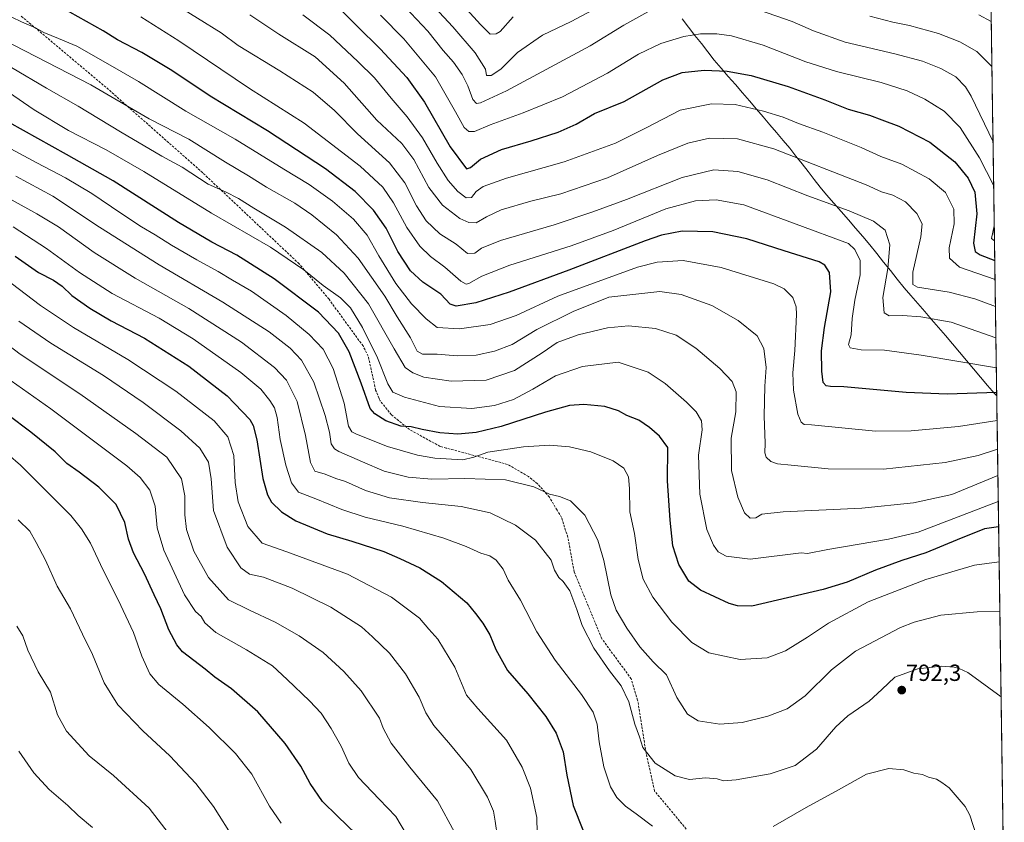
# Model space of a CAD drawing. Units: metres. Extents: x 596856 to 600289, y 4754562 to 4756925.
# Drawn here: x 599857 to 600280, y 4755262 to 4755606 of the extents above; entities that cross this region are included whole.
import ezdxf
from ezdxf.enums import TextEntityAlignment as Align

# ---------------------------------------------------------------- set-up
doc = ezdxf.new("R2010")
doc.units = ezdxf.units.M
doc.header["$MEASUREMENT"] = 0
doc.linetypes.add('TRAZOSX2', pattern=[1.5, 1, -0.5])
for name, color, linetype, lineweight in [('Arbolado forestal CxS', 92, 'Continuous', 0), ('Carátula', 7, 'Continuous', 5), ('Curva de nivel maestra', 36, 'Continuous', 30), ('Curva de nivel normal', 36, 'Continuous', 0), ('Entidad de ámbito territorial', 19, 'Continuous', 0), ('Entidad de ámbito territorial CxS', 92, 'Continuous', 0), ('Municipio CxS', 142, 'Continuous', 0), ('Punto de cota en terreno', 7, 'Continuous', 0), ('Rótulo de punto de cota en terreno', 19, 'Continuous', 0), ('Senda', 19, 'TRAZOSX2', 0)]:
    doc.layers.add(name, color=color, linetype=linetype, lineweight=lineweight)
doc.styles.add('Arial', font='txt', dxfattribs={"height": 0.2})

# ---------------------------------------------------------------- blocks, each defined once
blk = doc.blocks.new('*U153')
at = {"layer": 'Arbolado forestal CxS', "color": 92, "linetype": 'Continuous', "lineweight": 0}
blk.add_polyline3d([(600270.672, 4755835.2035, 642.9096), (600279.6364, 4755222.7238, 792.5633)], dxfattribs=at)
blk = doc.blocks.new('*U180')
at = {"layer": 'Curva de nivel normal', "color": 36, "linetype": 'Continuous', "lineweight": 0}
for points in [[(600011.57, 4755608.46, 720), (600021.53, 4755598.24, 720), (600035.19, 4755581.89, 720), (600043.83, 4755566.91, 720), (600047.49, 4755560.11, 720), (600049.5, 4755558.52, 720), (600051.98, 4755558.5, 720), (600058.69, 4755561.27, 720), (600072.92, 4755566.46, 720), (600089.82, 4755573.42, 720), (600109.14, 4755583.57, 720), (600122.42, 4755591.72, 720), (600132.08, 4755596.3, 720), (600141.9, 4755599.22, 720), (600149.11, 4755600.34, 720), (600156.11, 4755600.41, 720), (600162.42, 4755599.5, 720), (600176.07, 4755595.48, 720), (600194.41, 4755588.38, 720), (600207.51, 4755584.21, 720), (600226.74, 4755579.49, 720), (600237.93, 4755575.96, 720), (600245.51, 4755572.32, 720), (600253.86, 4755567.26, 720), (600260.62, 4755560.22, 720), (600268.96, 4755547.21, 720), (600275.06, 4755535.35, 720)], [(600275.31, 4755517.98, 720), (600274.07, 4755512.44, 720), (600275.41, 4755511.56, 720)]]:
    blk.add_polyline3d(points, dxfattribs=at)
blk = doc.blocks.new('*U185')
at = {"layer": 'Curva de nivel normal', "color": 36, "linetype": 'Continuous', "lineweight": 0}
for points in [[(600274.31, 4755586.36, 710), (600267.78, 4755592.8, 710), (600260.55, 4755597.01, 710), (600251.39, 4755600.53, 710), (600238.92, 4755603.96, 710), (600231.67, 4755605.37, 710), (600221.81, 4755607.98, 710)], [(600102.67, 4755610.61, 710), (600093.45, 4755605.76, 710), (600081.19, 4755599.81, 710), (600070.48, 4755592.33, 710), (600063.26, 4755585.17, 710), (600059.07, 4755582.48, 710), (600057.19, 4755582.48, 710), (600056.66, 4755585.17, 710), (600052.24, 4755592.29, 710), (600042.7, 4755603.39, 710), (600034.89, 4755611.66, 710)]]:
    blk.add_polyline3d(points, dxfattribs=at)
blk = doc.blocks.new('*U200')
at = {"layer": 'Curva de nivel normal', "color": 36, "linetype": 'Continuous', "lineweight": 0}
blk.add_polyline3d([(599852.94, 4755585.92, 765), (599867.98, 4755577, 765), (599881.69, 4755569.27, 765), (599899.8, 4755558.36, 765), (599917.67, 4755547.93, 765), (599926.32, 4755543.07, 765), (599937.48, 4755535.86, 765), (599944.92, 4755532.5, 765), (599950.56, 4755529.7, 765), (599957.11, 4755525.58, 765), (599970.75, 4755517.34, 765), (599986.29, 4755506.52, 765), (599996.02, 4755497.64, 765), (600006.35, 4755484.47, 765), (600017.4, 4755465.14, 765), (600022.22, 4755457.13, 765), (600025.44, 4755454.74, 765), (600030.17, 4755453.01, 765), (600041.87, 4755451.16, 765), (600056.93, 4755451.7, 765), (600069.2, 4755455.82, 765), (600081.07, 4755463.4, 765), (600087.52, 4755467.82, 765), (600096.51, 4755471.14, 765), (600109.18, 4755474.14, 765), (600118.07, 4755475.01, 765), (600129.74, 4755473.84, 765), (600138.66, 4755470.96, 765), (600147.08, 4755465.46, 765), (600157.39, 4755456.66, 765), (600162.66, 4755451.1, 765), (600164.47, 4755446.62, 765), (600164.24, 4755438.12, 765), (600162.2, 4755426.71, 765), (600162.39, 4755412.92, 765), (600165.06, 4755401.34, 765), (600168.02, 4755394.66, 765), (600170.4, 4755392.39, 765), (600172.82, 4755392.54, 765), (600175.4, 4755394.14, 765), (600184.57, 4755395.12, 765), (600218.35, 4755396.72, 765), (600240.65, 4755398.94, 765), (600257.04, 4755402.56, 765), (600276.89, 4755410.68, 765)], dxfattribs=at)
blk = doc.blocks.new('*U205')
at = {"layer": 'Curva de nivel normal', "color": 36, "linetype": 'Continuous', "lineweight": 0}
for points in [[(600274.79, 4755553.99, 715), (600265.38, 4755573.58, 715), (600262.93, 4755577.65, 715), (600258.74, 4755581.95, 715), (600252.41, 4755585.54, 715), (600244.54, 4755588.6, 715), (600232.61, 4755591.78, 715), (600211.21, 4755596.83, 715), (600197.57, 4755601.65, 715), (600188.45, 4755605.72, 715), (600174.42, 4755610.56, 715)], [(600126.42, 4755609.84, 715), (600116.16, 4755604.09, 715), (600101.74, 4755595.26, 715), (600065.74, 4755575.97, 715), (600054.53, 4755570.84, 715), (600052.85, 4755570.55, 715), (600051.29, 4755572.19, 715), (600049.08, 4755578.11, 715), (600046.64, 4755582.96, 715), (600042.99, 4755588.17, 715), (600038.57, 4755593.3, 715), (600031.85, 4755601.53, 715), (600022.1, 4755611.88, 715)]]:
    blk.add_polyline3d(points, dxfattribs=at)
blk = doc.blocks.new('*U210')
at = {"layer": 'Curva de nivel normal', "color": 36, "linetype": 'Continuous', "lineweight": 0}
for points in [[(600274.03, 4755605.66, 705), (600268.76, 4755608.59, 705)], [(600068.64, 4755607.72, 705), (600062.95, 4755601.44, 705), (600061.28, 4755600.42, 705), (600058.63, 4755600.29, 705), (600054.6, 4755604.37, 705), (600044.19, 4755615.91, 705)]]:
    blk.add_polyline3d(points, dxfattribs=at)
blk = doc.blocks.new('5PATER')
at = {"layer": 'Carátula', "linetype": 'Continuous', "lineweight": 5}
h = blk.add_hatch(color=250, dxfattribs=at)
edge = h.paths.add_edge_path()
edge.add_ellipse((0, 0.01), major_axis=(-1.33, -1.34), ratio=0.999422, start_angle=0, end_angle=360)

msp = doc.modelspace()

# ---------------------------------------------------------------- linework, layer by layer
at = {"layer": 'Arbolado forestal CxS', "color": 92, "linetype": 'Continuous', "lineweight": 0}
msp.add_polyline3d([(600270.67, 4755835.2, 642.91), (600279.64, 4755222.72, 792.56)], dxfattribs=at)
at = {"layer": 'Curva de nivel maestra', "color": 36, "linetype": 'Continuous', "lineweight": 30}
for points in [[(600276.36, 4755446.32, 750), (600255.04, 4755445.58, 750), (600237.53, 4755446.4, 750), (600210.74, 4755448.82, 750), (600204.96, 4755448.88, 750), (600203.07, 4755449.29, 750), (600201.85, 4755450.62, 750), (600201.18, 4755455.47, 750), (600201.1, 4755464.21, 750), (600202.42, 4755474.34, 750), (600205.07, 4755489.58, 750), (600204.55, 4755497.9, 750), (600202.58, 4755501.01, 750), (600200.06, 4755502.42, 750), (600185.07, 4755507.14, 750), (600168.97, 4755512.33, 750), (600154.33, 4755515.35, 750), (600141.22, 4755515.6, 750), (600132.27, 4755513.88, 750), (600125.26, 4755511.55, 750), (600092.5, 4755498.91, 750), (600066.83, 4755489.49, 750), (600052.59, 4755484.93, 750), (600044.14, 4755483.42, 750), (600041.45, 4755484.3, 750), (600037.46, 4755488.55, 750), (600029.71, 4755493.7, 750), (600024.41, 4755498.57, 750), (600018.96, 4755506.88, 750), (600013.94, 4755516.92, 750), (600008.55, 4755524.68, 750), (600000.67, 4755532.65, 750), (599987.94, 4755542.46, 750), (599963.08, 4755558.73, 750), (599938.39, 4755573.58, 750), (599921.9, 4755584.6, 750), (599909.04, 4755592.4, 750), (599898.51, 4755597.88, 750), (599892.4, 4755601.76, 750), (599874.46, 4755611.68, 750)], [(599993.47, 4755611.72, 725), (600001.51, 4755603.68, 725), (600011.36, 4755593.99, 725), (600022.91, 4755581.67, 725), (600030.47, 4755571.1, 725), (600041.48, 4755551.82, 725), (600048.59, 4755542.47, 725), (600050.22, 4755543.02, 725), (600054.58, 4755546.51, 725), (600063.55, 4755550.69, 725), (600076.36, 4755554.44, 725), (600087.96, 4755558.23, 725), (600095.67, 4755561.68, 725), (600103.6, 4755566.2, 725), (600116.23, 4755571.41, 725), (600132.89, 4755580.59, 725), (600141.18, 4755583.83, 725), (600150.65, 4755584.76, 725), (600160.51, 4755584.44, 725), (600170.81, 4755582.48, 725), (600186.71, 4755577.83, 725), (600202.44, 4755572.08, 725), (600212.53, 4755568.06, 725), (600221.64, 4755565.48, 725), (600227.07, 4755563.43, 725), (600234.36, 4755560.82, 725), (600247.65, 4755553.92, 725), (600258.42, 4755545.45, 725), (600264.1, 4755538.46, 725), (600267.04, 4755532.4, 725), (600267.89, 4755523.09, 725), (600266.34, 4755510.47, 725), (600267.06, 4755506.98, 725), (600269.2, 4755505.47, 725), (600275.53, 4755503.04, 725)], [(600277.21, 4755388.7, 775), (600271.1, 4755387.75, 775), (600259.35, 4755383.06, 775), (600245.9, 4755377.46, 775), (600235.55, 4755374.18, 775), (600224.25, 4755370.01, 775), (600212.07, 4755364.87, 775), (600201.84, 4755361.73, 775), (600171.17, 4755354.54, 775), (600165.03, 4755354.76, 775), (600161.41, 4755355.81, 775), (600149.06, 4755361.44, 775), (600144.11, 4755365.38, 775), (600139.79, 4755372.43, 775), (600137.26, 4755380.44, 775), (600136.08, 4755391.48, 775), (600134.83, 4755408.46, 775), (600135.08, 4755422.78, 775), (600131.45, 4755427.54, 775), (600127.11, 4755431.33, 775), (600122.56, 4755434.41, 775), (600117.4, 4755436.48, 775), (600113.9, 4755438.45, 775), (600107.92, 4755440.33, 775), (600098.91, 4755441.28, 775), (600092.74, 4755440.77, 775), (600082.42, 4755437.85, 775), (600063.47, 4755431.83, 775), (600052.74, 4755429.22, 775), (600044.81, 4755428.48, 775), (600037.01, 4755429.01, 775), (600029.47, 4755430.41, 775), (600024.74, 4755431.56, 775), (600020.29, 4755431.94, 775), (600013.85, 4755434.15, 775), (600009.09, 4755437.2, 775), (600007.13, 4755439.51, 775), (600003.22, 4755450.34, 775), (599998.14, 4755463.84, 775), (599993.52, 4755471.88, 775), (599984.86, 4755480.88, 775), (599965.89, 4755495.15, 775), (599949.79, 4755505.34, 775), (599939.04, 4755510.95, 775), (599924.81, 4755519.44, 775), (599896.72, 4755537.22, 775), (599876.64, 4755548.52, 775), (599851.96, 4755562.27, 775)], [(599854.51, 4755504.94, 800), (599864.65, 4755497.96, 800), (599871.11, 4755494.54, 800), (599874.76, 4755492.08, 800), (599878.99, 4755488.08, 800), (599886.64, 4755482.54, 800), (599895.78, 4755477.15, 800), (599910.11, 4755469.65, 800), (599929.24, 4755457.61, 800), (599945.71, 4755444.98, 800), (599955.35, 4755434.76, 800), (599956.83, 4755432.23, 800), (599958.38, 4755425.99, 800), (599960.98, 4755409.36, 800), (599963.04, 4755402.38, 800), (599964.79, 4755399.28, 800), (599968.96, 4755395.04, 800), (599975.25, 4755391.24, 800), (599988.61, 4755385.72, 800), (599999.18, 4755382.46, 800), (600013.03, 4755378.04, 800), (600019.9, 4755375.03, 800), (600028.41, 4755371.06, 800), (600037.76, 4755365.24, 800), (600048.62, 4755355.99, 800), (600052.42, 4755351.45, 800), (600055.6, 4755347.3, 800), (600058.57, 4755342.28, 800), (600061.17, 4755335.92, 800), (600066.2, 4755326.92, 800), (600074.95, 4755316.89, 800), (600082.61, 4755307.2, 800), (600086.99, 4755300.07, 800), (600090.04, 4755292.03, 800), (600091.57, 4755282.07, 800), (600094.3, 4755268.99, 800), (600098.48, 4755258.53, 800)], [(600001.05, 4755256.6, 825), (599993.07, 4755264.4, 825), (599986.66, 4755270.69, 825), (599981.34, 4755278.37, 825), (599977.3, 4755285.84, 825), (599970.55, 4755295.58, 825), (599958.79, 4755309.26, 825), (599947.47, 4755319.16, 825), (599940.37, 4755324.04, 825), (599936.23, 4755327.5, 825), (599926.52, 4755334.96, 825), (599923.99, 4755337.98, 825), (599920.66, 4755344.36, 825), (599917.14, 4755353.52, 825), (599914.3, 4755359.47, 825), (599910.18, 4755368.43, 825), (599905.39, 4755377.47, 825), (599903.22, 4755383.37, 825), (599901.66, 4755390.51, 825), (599897.96, 4755398.32, 825), (599890.48, 4755405.64, 825), (599882.03, 4755412.1, 825), (599876.78, 4755415.87, 825), (599871.82, 4755420.81, 825), (599861.32, 4755429.38, 825), (599841.36, 4755444.24, 825)]]:
    msp.add_polyline3d(points, dxfattribs=at)
at = {"layer": 'Curva de nivel normal', "color": 36, "linetype": 'Continuous', "lineweight": 0}
for points in [[(599912.63, 4755619.94, 740), (599943.17, 4755600.87, 740), (599950.46, 4755595.41, 740), (599968.3, 4755584.54, 740), (599982.58, 4755575.34, 740), (599991.79, 4755567.44, 740), (600001.68, 4755557.48, 740), (600015.46, 4755544.94, 740), (600022.02, 4755536.39, 740), (600027.1, 4755526.47, 740), (600031.13, 4755520.12, 740), (600037.03, 4755514.57, 740), (600044.09, 4755510.08, 740), (600049.02, 4755506.05, 740), (600052.17, 4755506.2, 740), (600054.99, 4755508.4, 740), (600063.07, 4755511.62, 740), (600086.22, 4755518.33, 740), (600102.86, 4755524, 740), (600117.28, 4755529.19, 740), (600141.26, 4755538.7, 740), (600154.74, 4755541.96, 740), (600165.07, 4755541.33, 740), (600177.78, 4755537.76, 740), (600195.25, 4755530.89, 740), (600213.03, 4755524.44, 740), (600223.4, 4755520.02, 740), (600228.38, 4755516.03, 740), (600230.46, 4755509.78, 740), (600229.57, 4755499.66, 740), (600227.46, 4755487.2, 740), (600227.95, 4755480.54, 740), (600230.18, 4755479.22, 740), (600235.89, 4755479.37, 740), (600243.73, 4755478.9, 740), (600256.75, 4755476.56, 740), (600276.02, 4755469.91, 740)], [(600276.54, 4755434.37, 755), (600259.98, 4755431.83, 755), (600239.6, 4755429.97, 755), (600224.24, 4755429.8, 755), (600196.76, 4755432.46, 755), (600193.64, 4755432.66, 755), (600192.37, 4755433.64, 755), (600190.9, 4755437.07, 755), (600188.98, 4755447.38, 755), (600188.7, 4755454.77, 755), (600189.63, 4755464.44, 755), (600190.39, 4755479.87, 755), (600190.18, 4755483.21, 755), (600188.8, 4755487.16, 755), (600185.02, 4755490.82, 755), (600180.6, 4755493, 755), (600158.02, 4755500.06, 755), (600141.67, 4755503.1, 755), (600130.39, 4755502.3, 755), (600121.95, 4755500.19, 755), (600087.81, 4755487.77, 755), (600069.82, 4755479.49, 755), (600058.73, 4755475.58, 755), (600045.56, 4755473.72, 755), (600035.93, 4755474.3, 755), (600031.17, 4755478.06, 755), (600024.88, 4755484.48, 755), (600018.13, 4755493.13, 755), (600010.88, 4755505.04, 755), (600005.8, 4755514, 755), (600000, 4755520.74, 755), (599990.9, 4755528.58, 755), (599980.96, 4755535.66, 755), (599969.98, 4755542.35, 755), (599949.16, 4755555.16, 755), (599927.96, 4755567.22, 755), (599907.52, 4755579.94, 755), (599896.35, 4755586.43, 755), (599881.06, 4755595.11, 755), (599873.24, 4755598.34, 755), (599870.01, 4755599.71, 755), (599866.89, 4755600.92, 755), (599863.3, 4755603, 755), (599857.26, 4755605.53, 755), (599840.58, 4755613.55, 755)], [(599908.63, 4755607.68, 745), (599924.93, 4755597.35, 745), (599955.22, 4755576.94, 745), (599978.72, 4755562.09, 745), (600002.9, 4755543.58, 745), (600012.52, 4755534.56, 745), (600017.14, 4755527.79, 745), (600022.94, 4755517.19, 745), (600028.44, 4755509.16, 745), (600033.07, 4755504.71, 745), (600039.15, 4755500.21, 745), (600046.04, 4755494.15, 745), (600048.4, 4755492.84, 745), (600049.49, 4755493.17, 745), (600055.11, 4755496.38, 745), (600067.2, 4755501.06, 745), (600093.54, 4755509.36, 745), (600111.62, 4755515.93, 745), (600134.2, 4755525.24, 745), (600146.98, 4755528.68, 745), (600155.79, 4755529.15, 745), (600167.68, 4755527.02, 745), (600212.71, 4755510.41, 745), (600215.38, 4755507.78, 745), (600217.73, 4755503.1, 745), (600217.75, 4755496.83, 745), (600215.43, 4755485.99, 745), (600214.21, 4755478.16, 745), (600213.76, 4755471.11, 745), (600212.66, 4755466.98, 745), (600213.33, 4755465.59, 745), (600218.12, 4755464.65, 745), (600228.18, 4755464.54, 745), (600243.87, 4755462.4, 745), (600276.21, 4755456.96, 745)], [(599955.45, 4755608.53, 735), (599967.9, 4755600.31, 735), (599983.52, 4755590.48, 735), (599996.02, 4755579.24, 735), (600010.05, 4755563.32, 735), (600020.76, 4755553.31, 735), (600025.96, 4755546.44, 735), (600032.3, 4755534.38, 735), (600038.2, 4755526.84, 735), (600045.65, 4755521.09, 735), (600049.51, 4755519.33, 735), (600052.69, 4755519.24, 735), (600057.18, 4755521.76, 735), (600063.36, 4755524.85, 735), (600076.21, 4755528.48, 735), (600089.13, 4755531.74, 735), (600109.15, 4755538.63, 735), (600130.66, 4755548.18, 735), (600143.65, 4755553.5, 735), (600152.93, 4755555.54, 735), (600164.97, 4755555.27, 735), (600180.62, 4755551.08, 735), (600220.29, 4755535.6, 735), (600226.91, 4755532.52, 735), (600231.79, 4755531.12, 735), (600237.12, 4755528.25, 735), (600242.11, 4755523.19, 735), (600244.32, 4755518.78, 735), (600243.79, 4755513.15, 735), (600240.28, 4755497.98, 735), (600240.34, 4755492.71, 735), (600242.35, 4755491.58, 735), (600255.87, 4755489.4, 735), (600267.04, 4755486.62, 735), (600275.82, 4755483.34, 735)], [(599978.26, 4755608.52, 730), (599989.78, 4755599.81, 730), (600001.85, 4755588.55, 730), (600009.06, 4755581.52, 730), (600016.12, 4755572.84, 730), (600023.09, 4755564.74, 730), (600029.62, 4755555.76, 730), (600035.85, 4755544.85, 730), (600040.68, 4755537.46, 730), (600044.87, 4755532.73, 730), (600048.44, 4755530.02, 730), (600050.74, 4755530.1, 730), (600052.74, 4755532.63, 730), (600055.62, 4755534.85, 730), (600065.72, 4755538.44, 730), (600090.49, 4755545.48, 730), (600112.54, 4755553.52, 730), (600125.74, 4755560.04, 730), (600140.41, 4755567.62, 730), (600153.76, 4755570.39, 730), (600163.93, 4755570.01, 730), (600176.22, 4755567.25, 730), (600184.63, 4755564.56, 730), (600191.23, 4755561.85, 730), (600201.59, 4755558.23, 730), (600218.07, 4755551.62, 730), (600226.54, 4755547.78, 730), (600235.61, 4755544.48, 730), (600247.41, 4755538.11, 730), (600254.38, 4755532.23, 730), (600257.97, 4755525.17, 730), (600258.13, 4755518.77, 730), (600255.89, 4755508.44, 730), (600256.02, 4755504.11, 730), (600260.42, 4755500.13, 730), (600275.65, 4755494.88, 730)], [(600276.72, 4755422.06, 760), (600268.35, 4755419.36, 760), (600254.24, 4755416.23, 760), (600227.74, 4755413.46, 760), (600203.93, 4755413.56, 760), (600188.02, 4755415.19, 760), (600182.11, 4755415.72, 760), (600179.32, 4755416.67, 760), (600177.3, 4755418.58, 760), (600176.75, 4755420.45, 760), (600176.9, 4755424.6, 760), (600176.42, 4755436.14, 760), (600176.73, 4755449.02, 760), (600177.28, 4755457.06, 760), (600176.34, 4755465.22, 760), (600173.37, 4755470.73, 760), (600165.29, 4755477.26, 760), (600154.01, 4755483.78, 760), (600140.83, 4755488.46, 760), (600131.58, 4755489.76, 760), (600109.66, 4755487.36, 760), (600094.35, 4755481.09, 760), (600078.76, 4755473.35, 760), (600068.17, 4755467.03, 760), (600060.6, 4755464.06, 760), (600052.74, 4755462.37, 760), (600044.52, 4755462.11, 760), (600035.86, 4755462.84, 760), (600029.64, 4755462.84, 760), (600027.31, 4755464.05, 760), (600024.45, 4755469.81, 760), (600018.79, 4755478.82, 760), (600013.43, 4755487.8, 760), (600001.99, 4755504.02, 760), (599992.7, 4755514.07, 760), (599982.03, 4755522.73, 760), (599974.78, 4755527.65, 760), (599962.56, 4755534.58, 760), (599954.86, 4755539.39, 760), (599945.02, 4755545.32, 760), (599929.19, 4755555.1, 760), (599912.23, 4755563.88, 760), (599887.02, 4755578.56, 760), (599849.24, 4755597.94, 760)], [(600277.05, 4755399.61, 770), (600242.56, 4755386.41, 770), (600229.94, 4755383.3, 770), (600203.74, 4755378.87, 770), (600195.02, 4755377.28, 770), (600192.41, 4755377.43, 770), (600170.41, 4755374.85, 770), (600160.07, 4755376.1, 770), (600156.74, 4755377.94, 770), (600154.6, 4755380.86, 770), (600151.79, 4755387.57, 770), (600148.81, 4755402.64, 770), (600148.26, 4755419.38, 770), (600149.85, 4755430.39, 770), (600149.56, 4755434.2, 770), (600147.17, 4755438.04, 770), (600143.13, 4755442.15, 770), (600133.84, 4755450.2, 770), (600126.57, 4755455.1, 770), (600113.74, 4755459.44, 770), (600098.37, 4755457.6, 770), (600086.74, 4755453.52, 770), (600077.07, 4755447.76, 770), (600068.74, 4755443.42, 770), (600060.54, 4755440.82, 770), (600050.77, 4755439.5, 770), (600036.98, 4755440.35, 770), (600021.92, 4755444.29, 770), (600016.82, 4755446.46, 770), (600014.66, 4755450.11, 770), (600010.23, 4755461.2, 770), (600003.84, 4755474.21, 770), (599998.72, 4755482.76, 770), (599994.38, 4755487.04, 770), (599986.94, 4755492.38, 770), (599978.6, 4755499.02, 770), (599964.28, 4755508.84, 770), (599939.01, 4755523.38, 770), (599909.93, 4755541.25, 770), (599893.69, 4755550.54, 770), (599877.54, 4755558.86, 770), (599862.76, 4755567.77, 770), (599851.75, 4755575.36, 770)], [(600277.43, 4755373.66, 780), (600266.83, 4755372.23, 780), (600245.97, 4755366.03, 780), (600221.13, 4755356.48, 780), (600204.11, 4755347.3, 780), (600195.11, 4755341.23, 780), (600185.6, 4755335.36, 780), (600177.74, 4755332.47, 780), (600166.07, 4755331.75, 780), (600152.66, 4755334.62, 780), (600145.41, 4755338.96, 780), (600136.8, 4755347.74, 780), (600128.59, 4755358.43, 780), (600124.48, 4755366.18, 780), (600122.32, 4755374.69, 780), (600120.66, 4755385.79, 780), (600118.74, 4755395.15, 780), (600118.62, 4755405.08, 780), (600118.07, 4755410.11, 780), (600116.14, 4755413.9, 780), (600111.49, 4755417.06, 780), (600101.94, 4755420.82, 780), (600092.81, 4755423.01, 780), (600084.14, 4755423.8, 780), (600073.02, 4755423.08, 780), (600057.7, 4755420.68, 780), (600051.67, 4755418.58, 780), (600046.88, 4755417.5, 780), (600034.98, 4755418.11, 780), (600027.44, 4755419.4, 780), (600014.56, 4755423.17, 780), (600001.3, 4755428.46, 780), (599999.21, 4755429.53, 780), (599997.84, 4755431.94, 780), (599995.97, 4755441.8, 780), (599991.26, 4755456.63, 780), (599986.88, 4755464.91, 780), (599980.94, 4755471.31, 780), (599971.02, 4755479.38, 780), (599956.1, 4755489.94, 780), (599948.03, 4755494.62, 780), (599941.88, 4755498.38, 780), (599932.66, 4755503.29, 780), (599921.8, 4755509.58, 780), (599914.8, 4755514.1, 780), (599908.82, 4755517.52, 780), (599899.96, 4755523.32, 780), (599887.53, 4755531.9, 780), (599876.24, 4755538.61, 780), (599863.85, 4755545.02, 780), (599852.72, 4755550.97, 780)], [(600277.74, 4755352.3, 785), (600267.92, 4755352.2, 785), (600252.41, 4755350.69, 785), (600240.97, 4755347.78, 785), (600235.07, 4755345.38, 785), (600215.74, 4755335.28, 785), (600205.42, 4755327.26, 785), (600194.12, 4755316.14, 785), (600186.36, 4755310.53, 785), (600178, 4755307.32, 785), (600167.04, 4755304.56, 785), (600157.41, 4755303.9, 785), (600148.09, 4755305.32, 785), (600143.43, 4755308.26, 785), (600138.98, 4755315.34, 785), (600134.4, 4755325.1, 785), (600128.69, 4755330.72, 785), (600123.08, 4755337.11, 785), (600117.48, 4755345.18, 785), (600112.86, 4755352.89, 785), (600110.49, 4755359.52, 785), (600107.58, 4755374.28, 785), (600104.9, 4755382.93, 785), (600099.37, 4755393.74, 785), (600093.2, 4755399.9, 785), (600088.48, 4755401.76, 785), (600084.26, 4755402.64, 785), (600077.45, 4755405.9, 785), (600065.34, 4755408.86, 785), (600047.74, 4755409.44, 785), (600033.61, 4755409.2, 785), (600023.52, 4755410, 785), (600013.14, 4755412.63, 785), (600003.84, 4755416.57, 785), (599993.66, 4755421.03, 785), (599991.79, 4755422.15, 785), (599990.33, 4755424.36, 785), (599989.64, 4755429.34, 785), (599987.86, 4755436.54, 785), (599982.89, 4755450.85, 785), (599977.58, 4755460.26, 785), (599972.75, 4755465.45, 785), (599963.69, 4755472.39, 785), (599943.83, 4755485.2, 785), (599916.5, 4755501.2, 785), (599890.77, 4755517.34, 785), (599870.79, 4755530.71, 785), (599854.86, 4755539.23, 785)], [(599853.23, 4755529.03, 790), (599863.85, 4755523.08, 790), (599873.2, 4755517.49, 790), (599888.52, 4755506.48, 790), (599906.15, 4755495.45, 790), (599929.18, 4755482.47, 790), (599951.9, 4755467.93, 790), (599966.07, 4755457.1, 790), (599971.23, 4755451.6, 790), (599975.74, 4755442.44, 790), (599979.33, 4755427.89, 790), (599981.44, 4755416.24, 790), (599983.38, 4755412.61, 790), (599987.85, 4755411.3, 790), (599992.36, 4755409.4, 790), (599996.46, 4755408.16, 790), (600005.17, 4755404.24, 790), (600015.41, 4755401.16, 790), (600029.68, 4755399.06, 790), (600046.18, 4755397.34, 790), (600058.76, 4755394.66, 790), (600069.54, 4755389.37, 790), (600078.2, 4755382.9, 790), (600084.98, 4755374.34, 790), (600086.28, 4755370.04, 790), (600088.22, 4755366.84, 790), (600090.1, 4755365.17, 790), (600092.87, 4755361.19, 790), (600095.95, 4755353.21, 790), (600098.21, 4755346.29, 790), (600103.18, 4755336.5, 790), (600109.93, 4755326.84, 790), (600115.04, 4755320.37, 790), (600118.23, 4755313.47, 790), (600120.85, 4755303.91, 790), (600122.83, 4755298.47, 790), (600124.36, 4755293.86, 790), (600129.62, 4755287.2, 790), (600138.23, 4755281.69, 790), (600144.41, 4755280.11, 790), (600151.23, 4755280.93, 790), (600156.23, 4755280.42, 790), (600158.9, 4755279.57, 790), (600164.37, 4755279.94, 790), (600179.07, 4755282.58, 790), (600189.76, 4755286.13, 790), (600198.86, 4755293.16, 790), (600207.21, 4755302.74, 790), (600212.36, 4755307.44, 790), (600221.6, 4755313.77, 790), (600227.07, 4755318.77, 790), (600232.58, 4755324.04, 790), (600242.41, 4755327.64, 790), (600252.5, 4755328.87, 790), (600258.07, 4755328.43, 790), (600260.22, 4755327.82, 790), (600263.97, 4755326.17, 790), (600278.28, 4755315.7, 790)], [(599853.65, 4755517.58, 795), (599868.03, 4755508.24, 795), (599882.19, 4755497.92, 795), (599896.33, 4755488.85, 795), (599916.52, 4755478.22, 795), (599931.08, 4755469.36, 795), (599951.52, 4755454.91, 795), (599960.15, 4755447.83, 795), (599964, 4755442.93, 795), (599965.99, 4755439.74, 795), (599967.12, 4755435.57, 795), (599968.51, 4755426.16, 795), (599970.86, 4755415.2, 795), (599973.28, 4755407.62, 795), (599976.38, 4755403.57, 795), (599983.72, 4755400.7, 795), (599994.9, 4755396.09, 795), (600005.02, 4755392.88, 795), (600021.18, 4755389.01, 795), (600038.73, 4755383.86, 795), (600048.42, 4755380.27, 795), (600054.66, 4755377.36, 795), (600058.53, 4755376.23, 795), (600061.31, 4755374.36, 795), (600064.29, 4755370.54, 795), (600066.47, 4755365.78, 795), (600071.71, 4755357.11, 795), (600078.77, 4755343.52, 795), (600086.64, 4755331.44, 795), (600097.99, 4755316.61, 795), (600102.94, 4755309.11, 795), (600104.66, 4755303.96, 795), (600105.6, 4755296.29, 795), (600107.6, 4755285.64, 795), (600110.34, 4755277.01, 795), (600113.15, 4755272.38, 795), (600116.87, 4755268.73, 795), (600121.43, 4755265.42, 795), (600128.41, 4755260.15, 795)], [(599849.78, 4755495.56, 805), (599865.41, 4755483.7, 805), (599879.68, 4755474.33, 805), (599902.99, 4755460.6, 805), (599923.59, 4755446.97, 805), (599940.07, 4755434.15, 805), (599946.01, 4755427.35, 805), (599948.52, 4755419.33, 805), (599949.16, 4755407.77, 805), (599950.45, 4755399.37, 805), (599954.63, 4755388.81, 805), (599960.67, 4755381.6, 805), (599971.31, 4755377.93, 805), (599997.36, 4755368.29, 805), (600016.3, 4755358.42, 805), (600028.32, 4755349.46, 805), (600032.31, 4755344.77, 805), (600036.15, 4755340.44, 805), (600043.46, 4755328.44, 805), (600048.53, 4755316.34, 805), (600053.37, 4755310.65, 805), (600065.77, 4755296.98, 805), (600072.49, 4755285.5, 805), (600075.98, 4755276.44, 805), (600078.69, 4755263.77, 805), (600078.89, 4755257.11, 805)], [(600043.43, 4755257.6, 815), (600036.11, 4755270.98, 815), (600024.11, 4755285.44, 815), (600016.1, 4755295.77, 815), (600012.68, 4755302.19, 815), (600011.11, 4755306.54, 815), (600003.19, 4755318.19, 815), (599995.83, 4755326.51, 815), (599986.86, 4755334.67, 815), (599976.63, 4755341.88, 815), (599966.36, 4755347.75, 815), (599955.34, 4755352.87, 815), (599946.2, 4755357.38, 815), (599937.6, 4755366.97, 815), (599931.35, 4755378.2, 815), (599928.25, 4755387.55, 815), (599927.51, 4755393.86, 815), (599927.55, 4755401.92, 815), (599926.07, 4755409.35, 815), (599919.78, 4755418.52, 815), (599906.38, 4755428.69, 815), (599882.43, 4755445.85, 815), (599856.76, 4755462.87, 815), (599837.18, 4755477.52, 815)], [(600063.89, 4755241.62, 810), (600060.9, 4755262.27, 810), (600060.08, 4755266.62, 810), (600057.56, 4755272.59, 810), (600050.32, 4755284.38, 810), (600041.68, 4755295, 810), (600034.43, 4755303.4, 810), (600031.1, 4755308.81, 810), (600028.18, 4755315.49, 810), (600022.31, 4755325.48, 810), (600015.45, 4755334.36, 810), (600008.18, 4755341.44, 810), (600003.41, 4755345.77, 810), (599990.22, 4755354.16, 810), (599973.62, 4755362.27, 810), (599961.28, 4755366.98, 810), (599955.21, 4755368.3, 810), (599951.59, 4755371.05, 810), (599945.65, 4755380, 810), (599939.85, 4755395.72, 810), (599938.81, 4755409.27, 810), (599937.68, 4755416.49, 810), (599933.94, 4755422.44, 810), (599925.72, 4755429.84, 810), (599909.6, 4755442.05, 810), (599892.49, 4755453.64, 810), (599869.94, 4755467.49, 810), (599856.14, 4755476.97, 810)], [(600025.95, 4755251.21, 820), (600018.15, 4755264.21, 820), (600010.98, 4755271.76, 820), (600002.12, 4755281.07, 820), (599997.91, 4755287.11, 820), (599994.6, 4755294.43, 820), (599990.39, 4755302.09, 820), (599986.01, 4755308.71, 820), (599981.11, 4755313.98, 820), (599971.39, 4755323.12, 820), (599965.23, 4755328.97, 820), (599954.03, 4755335.83, 820), (599940.74, 4755343.3, 820), (599936.11, 4755347.48, 820), (599934.5, 4755350.2, 820), (599932.03, 4755352.27, 820), (599927.29, 4755359.48, 820), (599918.46, 4755378.7, 820), (599915.66, 4755388.31, 820), (599914.74, 4755397.56, 820), (599912.42, 4755404.4, 820), (599908.27, 4755409.81, 820), (599902.51, 4755414.87, 820), (599869.94, 4755439.31, 820), (599845.39, 4755456.57, 820)], [(599968.9, 4755261.45, 830), (599963.8, 4755268.71, 830), (599956.22, 4755282.39, 830), (599949.32, 4755291.35, 830), (599937.94, 4755302.54, 830), (599926.68, 4755312.54, 830), (599916.36, 4755321.01, 830), (599912.4, 4755325.55, 830), (599909.01, 4755333.19, 830), (599905.45, 4755343.3, 830), (599898.88, 4755357.38, 830), (599892.33, 4755370.12, 830), (599886.89, 4755381.67, 830), (599883.13, 4755387.81, 830), (599878.44, 4755393.58, 830), (599868.28, 4755403.7, 830), (599856.83, 4755415.11, 830), (599846.13, 4755424.28, 830)], [(599948.86, 4755254.24, 835), (599939.76, 4755268.52, 835), (599932.24, 4755278.38, 835), (599921, 4755290.26, 835), (599909.38, 4755300.99, 835), (599898.74, 4755312.27, 835), (599892.82, 4755321.69, 835), (599887.8, 4755333.8, 835), (599883.58, 4755342.62, 835), (599878.41, 4755353.5, 835), (599872.62, 4755363.21, 835), (599867.63, 4755374.33, 835), (599863.54, 4755382, 835), (599860.82, 4755386.79, 835), (599855.93, 4755391.63, 835)], [(599921.31, 4755256.01, 840), (599912.15, 4755267.79, 840), (599896.77, 4755281.91, 840), (599886.4, 4755290.37, 840), (599876.6, 4755300.97, 840), (599872.81, 4755307.91, 840), (599869.72, 4755317.7, 840), (599864.42, 4755326.39, 840), (599860.06, 4755335.68, 840), (599857.89, 4755341.91, 840), (599855.25, 4755345.99, 840)], [(599887.76, 4755259.5, 845), (599881.65, 4755264.64, 845), (599877.23, 4755268.93, 845), (599869.17, 4755275.87, 845), (599862.58, 4755282.95, 845), (599856.14, 4755292.32, 845)], [(600180.36, 4755259.97, 795), (600194.48, 4755268.15, 795), (600208.41, 4755275.7, 795), (600220.41, 4755282.37, 795), (600230.07, 4755284.9, 795), (600236.41, 4755284.33, 795), (600240.75, 4755282.87, 795), (600244.45, 4755282.26, 795), (600247.09, 4755281.18, 795), (600250.45, 4755280.27, 795), (600252.75, 4755278.8, 795), (600255.88, 4755276.6, 795), (600262.88, 4755268.6, 795), (600264.88, 4755264.77, 795), (600267.76, 4755255.54, 795)]]:
    msp.add_polyline3d(points, dxfattribs=at)
at = {"layer": 'Entidad de ámbito territorial', "color": 19, "linetype": 'Continuous', "lineweight": 0}
msp.add_polyline3d([(600276.38, 4755444.94, 750.37), (600275.48, 4755445.87, 749.98), (600272.46, 4755449.44, 748.49), (600269.44, 4755453.02, 746.84), (600266.42, 4755456.59, 745.54), (600263.41, 4755460.17, 744.57), (600260.39, 4755463.74, 743.63), (600257.37, 4755467.32, 742.93), (600254.35, 4755470.89, 741.98), (600251.39, 4755474.3, 741.28), (600248.42, 4755477.72, 740.24), (600245.46, 4755481.13, 739.27), (600242.5, 4755484.55, 737.9), (600239.53, 4755487.96, 736.31), (600236.57, 4755491.38, 736.22), (600233.62, 4755495.05, 737.69), (600230.68, 4755498.72, 739.17), (600227.74, 4755502.39, 740.84), (600224.79, 4755506.06, 742.28), (600221.84, 4755509.73, 743.29), (600218.9, 4755513.4, 742.92), (600215.76, 4755516.97, 742.2), (600212.62, 4755520.54, 741.43), (600209.47, 4755524.1, 740.35), (600206.33, 4755527.67, 739.62), (600203.19, 4755531.24, 738.72), (600200.57, 4755534.57, 737.95), (600197.95, 4755537.91, 737.2), (600195.33, 4755541.24, 736.36), (600192.7, 4755544.58, 735.64), (600190.08, 4755547.91, 734.76), (600187.46, 4755551.25, 734.08), (600184.6, 4755554.62, 733.31), (600181.74, 4755557.99, 732.67), (600178.87, 4755561.36, 731.79), (600176.01, 4755564.73, 730.94), (600173.15, 4755568.1, 729.95), (600170.12, 4755571.6, 728.86), (600167.1, 4755575.1, 727.81), (600164.07, 4755578.6, 726.73), (600161.04, 4755582.09, 725.7), (600158.02, 4755585.59, 724.6), (600154.99, 4755589.09, 723.61), (600152.23, 4755592.64, 722.43), (600149.47, 4755596.19, 721.21), (600146.7, 4755599.73, 720.08), (600143.94, 4755603.28, 718.86), (600141.18, 4755606.83, 717.4)], dxfattribs=at)
msp.add_polyline3d([(600276.38, 4755444.94, 750.37), (600275.48, 4755445.87, 749.98), (600272.46, 4755449.44, 748.49), (600269.44, 4755453.02, 746.84), (600266.42, 4755456.59, 745.54), (600263.41, 4755460.17, 744.57), (600260.39, 4755463.74, 743.63), (600257.37, 4755467.32, 742.93), (600254.35, 4755470.89, 741.98), (600251.39, 4755474.3, 741.28), (600248.42, 4755477.72, 740.24), (600245.46, 4755481.13, 739.27), (600242.5, 4755484.55, 737.9), (600239.53, 4755487.96, 736.31), (600236.57, 4755491.38, 736.22), (600233.62, 4755495.05, 737.69), (600230.68, 4755498.72, 739.17), (600227.74, 4755502.39, 740.84), (600224.79, 4755506.06, 742.28), (600221.84, 4755509.73, 743.29), (600218.9, 4755513.4, 742.92), (600215.76, 4755516.97, 742.2), (600212.62, 4755520.54, 741.43), (600209.47, 4755524.1, 740.35), (600206.33, 4755527.67, 739.62), (600203.19, 4755531.24, 738.72), (600200.57, 4755534.57, 737.95), (600197.95, 4755537.91, 737.2), (600195.33, 4755541.24, 736.36), (600192.7, 4755544.58, 735.64), (600190.08, 4755547.91, 734.76), (600187.46, 4755551.25, 734.08), (600184.6, 4755554.62, 733.31), (600181.74, 4755557.99, 732.67), (600178.87, 4755561.36, 731.79), (600176.01, 4755564.73, 730.94), (600173.15, 4755568.1, 729.95), (600170.12, 4755571.6, 728.86), (600167.1, 4755575.1, 727.81), (600164.07, 4755578.6, 726.73), (600161.04, 4755582.09, 725.7), (600158.02, 4755585.59, 724.6), (600154.99, 4755589.09, 723.61), (600152.23, 4755592.64, 722.43), (600149.47, 4755596.19, 721.21), (600146.7, 4755599.73, 720.08), (600143.94, 4755603.28, 718.86), (600141.18, 4755606.83, 717.4)], dxfattribs=at)
at = {"layer": 'Entidad de ámbito territorial CxS', "color": 92, "linetype": 'Continuous', "lineweight": 0}
for points in [[(600273.98, 4755609.41, 704.05), (600274.05, 4755604.42, 705.47), (600274.12, 4755599.44, 706.78), (600274.2, 4755594.46, 708.19), (600274.27, 4755589.47, 709.5), (600274.34, 4755584.49, 710.18), (600274.41, 4755579.5, 710.71), (600274.49, 4755574.52, 710.82), (600274.56, 4755569.54, 711.43), (600274.63, 4755564.55, 712.27), (600274.71, 4755559.57, 713.03), (600274.78, 4755554.59, 714.67), (600274.85, 4755549.6, 716.28), (600274.93, 4755544.62, 717.65), (600275, 4755539.63, 718.78), (600275.07, 4755534.65, 720.17), (600275.14, 4755529.67, 720.97), (600275.22, 4755524.68, 721.23), (600275.29, 4755519.7, 720.52), (600275.36, 4755514.72, 719.69), (600275.44, 4755509.73, 720.72), (600275.51, 4755504.75, 724.23), (600275.58, 4755499.76, 728.01), (600275.65, 4755494.78, 730.3), (600275.73, 4755489.8, 732.35), (600275.8, 4755484.81, 734.59), (600275.87, 4755479.83, 736.48), (600275.95, 4755474.85, 738.14), (600276.02, 4755469.86, 739.86), (600276.09, 4755464.88, 741.56), (600276.17, 4755459.89, 743.48), (600276.24, 4755454.91, 745.67), (600276.31, 4755449.93, 748.21), (600276.38, 4755444.94, 750.37), (600276.38, 4755444.94, 750.37), (600275.48, 4755445.87, 749.98), (600272.46, 4755449.44, 748.49), (600269.44, 4755453.02, 746.84), (600266.42, 4755456.59, 745.54), (600263.41, 4755460.17, 744.57), (600260.39, 4755463.74, 743.63), (600257.37, 4755467.32, 742.93), (600254.35, 4755470.89, 741.98), (600251.39, 4755474.3, 741.28), (600248.42, 4755477.72, 740.24), (600245.46, 4755481.13, 739.27), (600242.5, 4755484.55, 737.9), (600239.53, 4755487.96, 736.31), (600236.57, 4755491.38, 736.22), (600233.62, 4755495.05, 737.69), (600230.68, 4755498.72, 739.17), (600227.74, 4755502.39, 740.84), (600224.79, 4755506.06, 742.28), (600221.84, 4755509.73, 743.29), (600218.9, 4755513.4, 742.92), (600215.76, 4755516.97, 742.2), (600212.62, 4755520.54, 741.43), (600209.47, 4755524.1, 740.35), (600206.33, 4755527.67, 739.62), (600203.19, 4755531.24, 738.72), (600200.57, 4755534.57, 737.95), (600197.95, 4755537.91, 737.2), (600195.33, 4755541.24, 736.36), (600192.7, 4755544.58, 735.64), (600190.08, 4755547.91, 734.76), (600187.46, 4755551.25, 734.08), (600184.6, 4755554.62, 733.31), (600181.74, 4755557.99, 732.67), (600178.87, 4755561.36, 731.79), (600176.01, 4755564.73, 730.94), (600173.15, 4755568.1, 729.95), (600170.12, 4755571.6, 728.86), (600167.1, 4755575.1, 727.81), (600164.07, 4755578.6, 726.73), (600161.04, 4755582.09, 725.7), (600158.02, 4755585.59, 724.6), (600154.99, 4755589.09, 723.61), (600152.23, 4755592.64, 722.43), (600149.47, 4755596.19, 721.21), (600146.7, 4755599.73, 720.08), (600143.94, 4755603.28, 718.86), (600141.18, 4755606.83, 717.4)], [(600141.18, 4755606.83, 717.4), (600143.94, 4755603.28, 718.86), (600146.7, 4755599.73, 720.08), (600149.47, 4755596.19, 721.21), (600152.23, 4755592.64, 722.43), (600154.99, 4755589.09, 723.61), (600158.02, 4755585.59, 724.6), (600161.04, 4755582.09, 725.7), (600164.07, 4755578.6, 726.73), (600167.1, 4755575.1, 727.81), (600170.12, 4755571.6, 728.86), (600173.15, 4755568.1, 729.95), (600176.01, 4755564.73, 730.94), (600178.87, 4755561.36, 731.79), (600181.74, 4755557.99, 732.67), (600184.6, 4755554.62, 733.31), (600187.46, 4755551.25, 734.08), (600190.08, 4755547.91, 734.76), (600192.7, 4755544.58, 735.64), (600195.33, 4755541.24, 736.36), (600197.95, 4755537.91, 737.2), (600200.57, 4755534.57, 737.95), (600203.19, 4755531.24, 738.72), (600206.33, 4755527.67, 739.62), (600209.47, 4755524.1, 740.35), (600212.62, 4755520.54, 741.43), (600215.76, 4755516.97, 742.2), (600218.9, 4755513.4, 742.92), (600221.84, 4755509.73, 743.29), (600224.79, 4755506.06, 742.28), (600227.74, 4755502.39, 740.84), (600230.68, 4755498.72, 739.17), (600233.62, 4755495.05, 737.69), (600236.57, 4755491.38, 736.22), (600239.53, 4755487.96, 736.31), (600242.5, 4755484.55, 737.9), (600245.46, 4755481.13, 739.27), (600248.42, 4755477.72, 740.24), (600251.39, 4755474.3, 741.28), (600254.35, 4755470.89, 741.98), (600257.37, 4755467.32, 742.93), (600260.39, 4755463.74, 743.63), (600263.41, 4755460.17, 744.57), (600266.42, 4755456.59, 745.54), (600269.44, 4755453.02, 746.84), (600272.46, 4755449.44, 748.49), (600275.48, 4755445.87, 749.98), (600276.38, 4755444.94, 750.37), (600276.46, 4755440, 752.42), (600276.53, 4755435.07, 754.64), (600276.6, 4755430.13, 756.5), (600276.67, 4755425.19, 758.57), (600276.75, 4755420.25, 760.48), (600276.82, 4755415.31, 762.68), (600276.89, 4755410.37, 765.04), (600276.96, 4755405.43, 767.23), (600277.03, 4755400.49, 769.66), (600277.11, 4755395.55, 772.16), (600277.18, 4755390.62, 774.17), (600277.25, 4755385.68, 775.85), (600277.32, 4755380.74, 777.66), (600277.4, 4755375.8, 779.27), (600277.47, 4755370.86, 780.52), (600277.54, 4755365.92, 781.76), (600277.61, 4755360.98, 782.93), (600277.69, 4755356.04, 784.02), (600277.76, 4755351.1, 785.14), (600277.83, 4755346.17, 786.4), (600277.9, 4755341.23, 787.49), (600277.97, 4755336.29, 788.08), (600278.05, 4755331.35, 788.49), (600278.12, 4755326.41, 788.88), (600278.19, 4755321.47, 789.28), (600278.26, 4755316.53, 789.82), (600278.34, 4755311.59, 790.34), (600278.41, 4755306.65, 790.74), (600278.48, 4755301.72, 791.18), (600278.55, 4755296.78, 791.68), (600278.62, 4755291.84, 792.16), (600278.7, 4755286.9, 792.65), (600278.77, 4755281.96, 792.95), (600278.84, 4755277.02, 793.2), (600278.91, 4755272.08, 793.38), (600278.99, 4755267.14, 793.47), (600279.06, 4755262.2, 793.59), (600279.13, 4755257.27, 793.61)]]:
    msp.add_polyline3d(points, dxfattribs=at)
at = {"layer": 'Municipio CxS', "color": 142, "linetype": 'Continuous', "lineweight": 0}
msp.add_polyline3d([(600274.01, 4755607.11, 704.68), (600274.08, 4755602.12, 706.09), (600274.16, 4755597.13, 707.42), (600274.23, 4755592.13, 708.82), (600274.3, 4755587.14, 709.89), (600274.38, 4755582.15, 710.43), (600274.45, 4755577.16, 710.82), (600274.52, 4755572.16, 711.02), (600274.59, 4755567.17, 711.82), (600274.67, 4755562.18, 712.64), (600274.74, 4755557.19, 713.69), (600274.81, 4755552.19, 715.48), (600274.89, 4755547.2, 716.97), (600274.96, 4755542.21, 718.23), (600275.03, 4755537.22, 719.41), (600275.11, 4755532.22, 720.67), (600275.18, 4755527.23, 721.15), (600275.25, 4755522.24, 721.02), (600275.33, 4755517.25, 720.08), (600275.4, 4755512.25, 719.9), (600275.47, 4755507.26, 722.15), (600275.54, 4755502.27, 726.17), (600275.62, 4755497.28, 729.39), (600275.69, 4755492.28, 731.29), (600275.76, 4755487.29, 733.45), (600275.84, 4755482.3, 735.62), (600275.91, 4755477.31, 737.33), (600275.98, 4755472.31, 739), (600276.06, 4755467.32, 740.73), (600276.13, 4755462.33, 742.5), (600276.2, 4755457.34, 744.57), (600276.28, 4755452.35, 746.93), (600276.35, 4755447.35, 749.42), (600276.42, 4755442.36, 751.42), (600276.49, 4755437.37, 753.57), (600276.57, 4755432.38, 755.75), (600276.64, 4755427.38, 757.56), (600276.71, 4755422.39, 759.74), (600276.79, 4755417.4, 761.63), (600276.86, 4755412.41, 764.09), (600276.93, 4755407.41, 766.38), (600277.01, 4755402.42, 768.63), (600277.08, 4755397.43, 771.24), (600277.15, 4755392.44, 773.54), (600277.23, 4755387.44, 775.25), (600277.3, 4755382.45, 776.99), (600277.37, 4755377.46, 778.82), (600277.44, 4755372.47, 780.14), (600277.52, 4755367.47, 781.36), (600277.59, 4755362.48, 782.6), (600277.66, 4755357.49, 783.7), (600277.74, 4755352.5, 784.81), (600277.81, 4755347.5, 786.03), (600277.88, 4755342.51, 787.29), (600277.96, 4755337.52, 787.98), (600278.03, 4755332.53, 788.39), (600278.1, 4755327.53, 788.8), (600278.18, 4755322.54, 789.18), (600278.25, 4755317.55, 789.69), (600278.32, 4755312.56, 790.27), (600278.39, 4755307.56, 790.67), (600278.47, 4755302.57, 791.08), (600278.54, 4755297.58, 791.61), (600278.61, 4755292.59, 792.07), (600278.69, 4755287.6, 792.6), (600278.76, 4755282.6, 792.92), (600278.83, 4755277.61, 793.17), (600278.91, 4755272.62, 793.37), (600278.98, 4755267.63, 793.46), (600279.05, 4755262.63, 793.59), (600279.13, 4755257.64, 793.61)], dxfattribs=at)
at = {"layer": 'Senda', "color": 19, "linetype": 'TRAZOSX2', "lineweight": 0}
msp.add_lwpolyline([(600142.97, 4755258.86), (600129.34, 4755275.21), (600125.7, 4755291.56), (600122.07, 4755314.27), (600119.34, 4755323.36), (600106.63, 4755340.62), (600094.82, 4755369.32), (600092.04, 4755384.3), (600089.37, 4755392.63), (600087.46, 4755395.84), (600084.15, 4755401.42), (600079.02, 4755407.17), (600075.19, 4755410.26), (600066.16, 4755415.51), (600039.83, 4755422.5), (600037.2, 4755423.2), (600024.03, 4755430.43), (600016.28, 4755436.8), (600011.39, 4755442.76), (600010.94, 4755443.85), (600009.49, 4755447.37), (600006.28, 4755462), (600004.09, 4755466.34), (599989.44, 4755486.38), (599976.59, 4755501.65), (599937.25, 4755538.77), (599935.16, 4755540.75), (599893.6, 4755577.45), (599857.12, 4755608.06)], dxfattribs=at)

# ---------------------------------------------------------------- block references
at = {"layer": 'Arbolado forestal CxS', "color": 92, "linetype": 'Continuous', "lineweight": 0}
msp.add_blockref('*U153', (0, 0), dxfattribs=at)
at = {"layer": 'Curva de nivel normal', "color": 36, "linetype": 'Continuous', "lineweight": 0}
for name in ['*U210', '*U185', '*U205', '*U180', '*U200']:
    msp.add_blockref(name, (0, 0), dxfattribs=at)
at = {"layer": 'Punto de cota en terreno', "linetype": 'Continuous', "lineweight": 0}
msp.add_blockref('5PATER', (600235.55, 4755318.54, 792.3), dxfattribs=at)

# ---------------------------------------------------------------- texts
at = {"layer": 'Rótulo de punto de cota en terreno', "color": 19, "linetype": 'Continuous', "lineweight": 0, "style": 'Arial'}
msp.add_text('792,3', height=7, dxfattribs=at).set_placement((600237.31, 4755320.3), align=Align.BOTTOM_LEFT)

doc.saveas('drawing.dxf')
